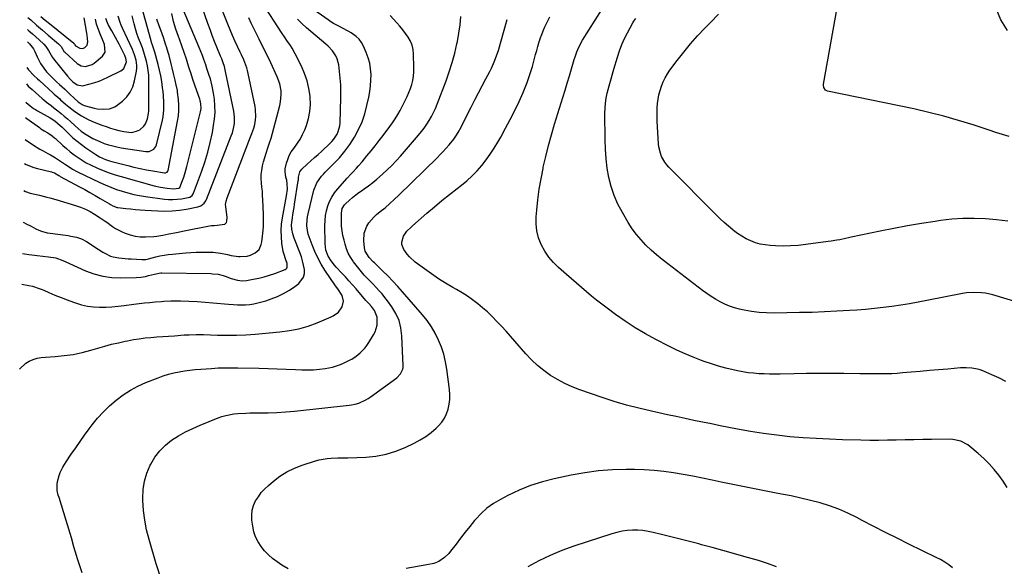
# Model space of a CAD drawing. Units: inches. Extents: x 1874983 to 1880298, y 453884 to 459305.
# Drawn here: x 1875084 to 1875684, y 458314 to 458647 of the extents above; entities that cross this region are included whole.
import ezdxf

# ---------------------------------------------------------------- set-up
doc = ezdxf.new("R2010")
doc.units = ezdxf.units.IN
doc.header["$MEASUREMENT"] = 0
doc.layers.add('7', color=7, linetype='Continuous')
doc.layers.add('8', color=7, linetype='Continuous')

msp = doc.modelspace()

# ---------------------------------------------------------------- linework, layer by layer
at = {"layer": '7', "color": 18}
for points in [[(1875685.5, 458640.89, 1742), (1875681.44, 458647.24, 1742), (1875678.75, 458654.27, 1742), (1875676.97, 458661.77, 1742), (1875676.17, 458667.92, 1742), (1875675.94, 458672.67, 1742), (1875676.22, 458677.34, 1742), (1875677.25, 458681.9, 1742), (1875678.78, 458686.4, 1742), (1875680.95, 458690.67, 1742), (1875683.42, 458694.73, 1742), (1875686.35, 458698.48, 1742)], [(1875684.55, 458426.87, 1734), (1875680.36, 458429.03, 1734), (1875676.07, 458430.99, 1734), (1875670.54, 458433.27, 1734), (1875668.9, 458433.87, 1734), (1875667.24, 458434.38, 1734), (1875663.83, 458435.04, 1734), (1875660.35, 458435.28, 1734), (1875656.87, 458435.15, 1734), (1875649.2, 458434.45, 1734), (1875643.62, 458433.95, 1734), (1875638.04, 458433.46, 1734), (1875632.46, 458432.97, 1734), (1875626.88, 458432.49, 1734), (1875621.67, 458432.04, 1734), (1875618.43, 458431.8, 1734), (1875615.19, 458431.62, 1734), (1875611.95, 458431.51, 1734), (1875608.7, 458431.45, 1734), (1875605.45, 458431.44, 1734), (1875602.2, 458431.45, 1734), (1875598.96, 458431.47, 1734), (1875595.71, 458431.5, 1734), (1875585.89, 458431.64, 1734), (1875578.32, 458431.7, 1734), (1875570.76, 458431.71, 1734), (1875563.19, 458431.65, 1734), (1875555.63, 458431.54, 1734), (1875547.02, 458431.37, 1734), (1875543.76, 458431.34, 1734), (1875540.5, 458431.36, 1734), (1875537.24, 458431.45, 1734), (1875533.98, 458431.58, 1734), (1875530.73, 458431.83, 1734), (1875527.5, 458432.18, 1734), (1875524.29, 458432.7, 1734), (1875521.09, 458433.32, 1734), (1875518.45, 458433.9, 1734), (1875513.97, 458434.98, 1734), (1875509.52, 458436.18, 1734), (1875505.13, 458437.55, 1734), (1875500.77, 458439.05, 1734), (1875499.2, 458439.62, 1734), (1875494.13, 458441.59, 1734), (1875489.11, 458443.68, 1734), (1875484.17, 458445.96, 1734), (1875479.28, 458448.36, 1734), (1875471.3, 458452.47, 1734), (1875464.96, 458455.93, 1734), (1875458.74, 458459.58, 1734), (1875452.7, 458463.53, 1734), (1875446.78, 458467.67, 1734), (1875441.59, 458471.49, 1734), (1875438.38, 458473.91, 1734), (1875435.21, 458476.37, 1734), (1875432.1, 458478.9, 1734), (1875429.03, 458481.48, 1734), (1875425.99, 458484.1, 1734), (1875422.95, 458486.73, 1734), (1875419.92, 458489.36, 1734), (1875416.89, 458492, 1734), (1875412.02, 458496.26, 1734), (1875408.87, 458499.38, 1734), (1875406.01, 458502.72, 1734), (1875403.59, 458506.38, 1734), (1875401.45, 458510.27, 1734), (1875399.9, 458514.39, 1734), (1875398.8, 458518.59, 1734), (1875398.39, 458522.91, 1734), (1875398.44, 458527.31, 1734), (1875398.79, 458531.22, 1734), (1875399.48, 458537.62, 1734), (1875400.32, 458544, 1734), (1875401.38, 458550.35, 1734), (1875402.58, 458556.68, 1734), (1875402.73, 458557.4, 1734), (1875404.22, 458564.05, 1734), (1875405.83, 458570.66, 1734), (1875407.64, 458577.22, 1734), (1875409.58, 458583.75, 1734), (1875414.67, 458600.03, 1734), (1875416.02, 458604.39, 1734), (1875417.35, 458608.75, 1734), (1875418.66, 458613.11, 1734), (1875419.96, 458617.48, 1734), (1875421.62, 458623.15, 1734), (1875422.09, 458624.68, 1734), (1875423.13, 458627.72, 1734), (1875424.32, 458630.71, 1734), (1875426.58, 458634.95, 1734), (1875449.73, 458671.71, 1734)], [(1875083.68, 458434.34, 1724), (1875083.85, 458434.6, 1724), (1875087.37, 458438, 1724), (1875089.53, 458439.28, 1724), (1875091.92, 458440.22, 1724), (1875094.36, 458440.97, 1724), (1875096.86, 458441.45, 1724), (1875099.41, 458441.75, 1724), (1875105.31, 458442.09, 1724), (1875110.81, 458442.61, 1724), (1875116.27, 458443.37, 1724), (1875121.66, 458444.52, 1724), (1875127, 458445.92, 1724), (1875131.39, 458447.23, 1724), (1875135.52, 458448.41, 1724), (1875139.66, 458449.52, 1724), (1875143.84, 458450.51, 1724), (1875148.03, 458451.44, 1724), (1875149.39, 458451.72, 1724), (1875152.93, 458452.38, 1724), (1875156.48, 458452.94, 1724), (1875160.05, 458453.38, 1724), (1875163.63, 458453.72, 1724), (1875167.22, 458453.99, 1724), (1875170.82, 458454.26, 1724), (1875174.41, 458454.52, 1724), (1875178, 458454.78, 1724), (1875183.92, 458455.21, 1724), (1875186.87, 458455.38, 1724), (1875191.3, 458455.47, 1724), (1875195.73, 458455.41, 1724), (1875204.28, 458455.14, 1724), (1875210.03, 458455.06, 1724), (1875215.78, 458455.12, 1724), (1875221.52, 458455.38, 1724), (1875227.26, 458455.77, 1724), (1875242.18, 458457.07, 1724), (1875248.03, 458457.85, 1724), (1875253.79, 458458.99, 1724), (1875259.42, 458460.66, 1724), (1875264.96, 458462.68, 1724), (1875273.41, 458466.22, 1724), (1875274.62, 458466.8, 1724), (1875277.9, 458469.11, 1724), (1875280.14, 458472.32, 1724), (1875281.03, 458475.88, 1724), (1875280.25, 458479.28, 1724), (1875277.5, 458483.25, 1724), (1875276.11, 458485.13, 1724), (1875269.67, 458494.7, 1724), (1875267.37, 458498.39, 1724), (1875265.27, 458502.19, 1724), (1875263.44, 458506.12, 1724), (1875261.81, 458510.16, 1724), (1875260.05, 458515.02, 1724), (1875259.52, 458516.71, 1724), (1875258.85, 458520.17, 1724), (1875258.71, 458521.93, 1724), (1875258.83, 458525.47, 1724), (1875259.09, 458527.22, 1724), (1875259.44, 458528.96, 1724), (1875263.01, 458543.38, 1724), (1875264.83, 458547.96, 1724), (1875267.67, 458552.03, 1724), (1875268.76, 458553.28, 1724), (1875269.91, 458554.48, 1724), (1875274.92, 458559.45, 1724), (1875278.46, 458563.24, 1724), (1875281.79, 458567.18, 1724), (1875284.82, 458571.35, 1724), (1875287.65, 458575.69, 1724), (1875287.71, 458575.78, 1724), (1875290.16, 458580.37, 1724), (1875292.29, 458585.1, 1724), (1875293.93, 458590.01, 1724), (1875295.26, 458595.05, 1724), (1875296.33, 458600.18, 1724), (1875296.94, 458603.62, 1724), (1875297.4, 458607.07, 1724), (1875297.65, 458610.55, 1724), (1875297.75, 458614.04, 1724), (1875297.53, 458617.5, 1724), (1875297.02, 458620.9, 1724), (1875296.1, 458624.21, 1724), (1875294.9, 458627.46, 1724), (1875293.21, 458631.28, 1724), (1875291.96, 458633.49, 1724), (1875290.48, 458635.51, 1724), (1875288.66, 458637.21, 1724), (1875285.58, 458639.32, 1724), (1875283.84, 458640.33, 1724), (1875280.3, 458642.24, 1724), (1875278.51, 458643.14, 1724), (1875274.98, 458645.06, 1724), (1875273.29, 458646.13, 1724), (1875271.63, 458647.26, 1724), (1875260.97, 458654.91, 1724)], [(1875086.62, 458559.75, 1714), (1875087.63, 458559.15, 1714), (1875092.2, 458557.31, 1714), (1875094.58, 458556.64, 1714), (1875103.07, 458554.67, 1714), (1875103.55, 458554.54, 1714), (1875104.9, 458553.99, 1714), (1875107.46, 458552.39, 1714), (1875107.89, 458552.14, 1714), (1875108.33, 458551.89, 1714), (1875120.11, 458545.56, 1714), (1875123.3, 458543.82, 1714), (1875126.47, 458542.05, 1714), (1875129.63, 458540.25, 1714), (1875132.77, 458538.42, 1714), (1875138.33, 458535.13, 1714), (1875139.02, 458534.71, 1714), (1875140.39, 458533.87, 1714), (1875143.02, 458532.96, 1714), (1875143.57, 458532.88, 1714), (1875148.32, 458532.35, 1714), (1875151.25, 458532.04, 1714), (1875154.19, 458531.76, 1714), (1875157.13, 458531.53, 1714), (1875160.07, 458531.32, 1714), (1875167.8, 458530.82, 1714), (1875172.22, 458530.71, 1714), (1875176.62, 458530.82, 1714), (1875181, 458531.26, 1714), (1875185.37, 458531.93, 1714), (1875192.26, 458533.25, 1714), (1875193.96, 458533.84, 1714), (1875196.06, 458535.55, 1714), (1875197.07, 458537.05, 1714), (1875197.47, 458537.88, 1714), (1875212.64, 458576.61, 1714), (1875213.28, 458578.43, 1714), (1875214.2, 458582.15, 1714), (1875214.49, 458584.05, 1714), (1875214.62, 458587.88, 1714), (1875214.44, 458589.78, 1714), (1875214.14, 458591.68, 1714), (1875209.11, 458615.87, 1714), (1875208.39, 458618.81, 1714), (1875207.71, 458620.99, 1714), (1875206.77, 458623.57, 1714), (1875206.45, 458624.38, 1714), (1875206.11, 458625.2, 1714), (1875203.82, 458630.65, 1714), (1875202.37, 458634.19, 1714), (1875200.97, 458637.76, 1714), (1875199.65, 458641.36, 1714), (1875198.39, 458644.97, 1714), (1875194.94, 458655.12, 1714)], [(1875087.75, 458608.24, 1706), (1875088.94, 458606.89, 1706), (1875091.21, 458604.75, 1706), (1875097.46, 458599.31, 1706), (1875098.32, 458598.58, 1706), (1875100.08, 458597.17, 1706), (1875102.78, 458595.13, 1706), (1875104.55, 458593.75, 1706), (1875106.9, 458591.88, 1706), (1875108.87, 458590.27, 1706), (1875110.82, 458588.63, 1706), (1875112.73, 458586.95, 1706), (1875114.62, 458585.24, 1706), (1875117.47, 458582.62, 1706), (1875121.15, 458579.43, 1706), (1875123.12, 458578.01, 1706), (1875124.14, 458577.35, 1706), (1875128.17, 458575.03, 1706), (1875132.43, 458573.04, 1706), (1875135.24, 458571.99, 1706), (1875137.79, 458571.18, 1706), (1875140.36, 458570.46, 1706), (1875142.97, 458569.87, 1706), (1875145.6, 458569.37, 1706), (1875160.49, 458566.95, 1706), (1875162.64, 458566.98, 1706), (1875165.5, 458568.43, 1706), (1875166.73, 458570.11, 1706), (1875167.1, 458571.13, 1706), (1875170.62, 458586.04, 1706), (1875171.04, 458588.18, 1706), (1875171.54, 458592.49, 1706), (1875171.56, 458596.85, 1706), (1875171.3, 458601.21, 1706), (1875171.08, 458603.38, 1706), (1875170.75, 458606.13, 1706), (1875170.25, 458609.65, 1706), (1875169.65, 458613.16, 1706), (1875168.9, 458616.64, 1706), (1875168.04, 458620.1, 1706), (1875166.03, 458627.52, 1706), (1875164.63, 458631.82, 1706), (1875164.07, 458633.54, 1706), (1875163.82, 458634.41, 1706), (1875156.94, 458659.37, 1706)], [(1875086.23, 458543.17, 1716), (1875087.16, 458542.72, 1716), (1875090.14, 458541.72, 1716), (1875092.92, 458541.03, 1716), (1875095.72, 458540.41, 1716), (1875100.25, 458539.24, 1716), (1875102.06, 458538.75, 1716), (1875105.67, 458537.72, 1716), (1875117.69, 458534.21, 1716), (1875120.74, 458533.18, 1716), (1875123.71, 458531.98, 1716), (1875126.57, 458530.53, 1716), (1875129.35, 458528.91, 1716), (1875132.78, 458526.71, 1716), (1875135.75, 458524.67, 1716), (1875136.71, 458523.95, 1716), (1875140.25, 458521.33, 1716), (1875142.15, 458520.11, 1716), (1875146.19, 458518.07, 1716), (1875147.94, 458517.32, 1716), (1875150.95, 458516.26, 1716), (1875154.02, 458515.48, 1716), (1875157.15, 458515.11, 1716), (1875160.34, 458515.01, 1716), (1875165.32, 458515.24, 1716), (1875167.2, 458515.42, 1716), (1875170.94, 458516.02, 1716), (1875174.65, 458516.78, 1716), (1875179.32, 458517.77, 1716), (1875184, 458518.73, 1716), (1875199.3, 458521.78, 1716), (1875200.48, 458521.96, 1716), (1875202.27, 458522.02, 1716), (1875204.06, 458522.08, 1716), (1875208.69, 458522.66, 1716), (1875209.63, 458523.75, 1716), (1875209.91, 458524.48, 1716), (1875210.12, 458526.8, 1716), (1875209.24, 458533.42, 1716), (1875209.16, 458534.79, 1716), (1875209.42, 458536.85, 1716), (1875210.02, 458538.84, 1716), (1875224.42, 458575.93, 1716), (1875225.22, 458578.04, 1716), (1875226.37, 458581.23, 1716), (1875226.91, 458583.41, 1716), (1875227.35, 458586.37, 1716), (1875227.53, 458588.42, 1716), (1875227.39, 458592.48, 1716), (1875227.08, 458594.51, 1716), (1875222.93, 458614.68, 1716), (1875222.53, 458616.35, 1716), (1875222.07, 458618.01, 1716), (1875220.91, 458621.25, 1716), (1875220.23, 458622.83, 1716), (1875218.82, 458625.98, 1716), (1875218.08, 458627.54, 1716), (1875216.37, 458631.09, 1716), (1875214.8, 458634.43, 1716), (1875213.28, 458637.8, 1716), (1875211.84, 458641.2, 1716), (1875210.46, 458644.62, 1716), (1875207.24, 458652.85, 1716)], [(1875086.96, 458574.26, 1712), (1875092.06, 458570.86, 1712), (1875095.95, 458568.45, 1712), (1875097.95, 458567.35, 1712), (1875100.84, 458565.87, 1712), (1875102.45, 458565.04, 1712), (1875105.57, 458563.2, 1712), (1875108.63, 458561.13, 1712), (1875111.5, 458559.14, 1712), (1875114.38, 458557.19, 1712), (1875115.86, 458556.28, 1712), (1875118.93, 458554.66, 1712), (1875132.45, 458548.18, 1712), (1875135.8, 458546.67, 1712), (1875139.18, 458545.25, 1712), (1875142.62, 458543.97, 1712), (1875146.1, 458542.78, 1712), (1875149.63, 458541.76, 1712), (1875153.19, 458540.87, 1712), (1875156.78, 458540.17, 1712), (1875160.41, 458539.59, 1712), (1875171.82, 458538.08, 1712), (1875174.45, 458537.86, 1712), (1875177.06, 458537.78, 1712), (1875179.68, 458537.94, 1712), (1875182.29, 458538.26, 1712), (1875186.41, 458538.94, 1712), (1875187.44, 458539.27, 1712), (1875188.69, 458540.29, 1712), (1875189.3, 458541.19, 1712), (1875189.52, 458541.69, 1712), (1875194.39, 458554.74, 1712), (1875196.41, 458560.62, 1712), (1875198.23, 458566.55, 1712), (1875199.75, 458572.56, 1712), (1875201.07, 458578.64, 1712), (1875201.87, 458582.88, 1712), (1875202.44, 458586.88, 1712), (1875202.74, 458590.88, 1712), (1875202.65, 458594.9, 1712), (1875202.3, 458598.92, 1712), (1875201.81, 458602.52, 1712), (1875201.02, 458606.94, 1712), (1875199.88, 458611.28, 1712), (1875199.21, 458613.43, 1712), (1875197.81, 458617.7, 1712), (1875197.08, 458619.83, 1712), (1875195.94, 458623.04, 1712), (1875195.02, 458625.51, 1712), (1875194.05, 458627.96, 1712), (1875193.05, 458630.39, 1712), (1875183.29, 458653.62, 1712)], [(1875087.99, 458618.27, 1704), (1875088.95, 458616.73, 1704), (1875092.26, 458613.42, 1704), (1875094.53, 458611.28, 1704), (1875095.69, 458610.23, 1704), (1875104.11, 458602.59, 1704), (1875104.67, 458602.08, 1704), (1875106.92, 458600.06, 1704), (1875108.05, 458599.06, 1704), (1875108.62, 458598.57, 1704), (1875111.69, 458595.88, 1704), (1875113.53, 458594.33, 1704), (1875117.31, 458591.4, 1704), (1875121.28, 458588.72, 1704), (1875125.49, 458586.48, 1704), (1875127.68, 458585.52, 1704), (1875131.14, 458584.15, 1704), (1875133.77, 458583.16, 1704), (1875136.41, 458582.21, 1704), (1875139.09, 458581.35, 1704), (1875141.78, 458580.55, 1704), (1875144.13, 458579.88, 1704), (1875147.21, 458579.16, 1704), (1875151.9, 458578.72, 1704), (1875154.85, 458579.37, 1704), (1875156.84, 458580.35, 1704), (1875159.35, 458582.47, 1704), (1875160.25, 458583.82, 1704), (1875161.56, 458587.04, 1704), (1875162.22, 458590.21, 1704), (1875162.31, 458591.84, 1704), (1875162.33, 458592.66, 1704), (1875162.34, 458593.47, 1704), (1875162.38, 458610.7, 1704), (1875162.28, 458613.57, 1704), (1875162.04, 458616.42, 1704), (1875161.58, 458619.24, 1704), (1875160.99, 458622.05, 1704), (1875160.22, 458624.82, 1704), (1875159.38, 458627.56, 1704), (1875158.41, 458630.27, 1704), (1875157.23, 458633.28, 1704), (1875156.12, 458636.12, 1704), (1875155.09, 458639, 1704), (1875154.18, 458641.91, 1704), (1875153.36, 458644.85, 1704), (1875152.13, 458649.67, 1704)], [(1875088.35, 458633.91, 1702), (1875089.62, 458632.76, 1702), (1875092.16, 458629.57, 1702), (1875092.97, 458627.96, 1702), (1875094.37, 458624.77, 1702), (1875096.36, 458620.6, 1702), (1875098.33, 458617.83, 1702), (1875100.1, 458615.6, 1702), (1875102.05, 458613.53, 1702), (1875104.1, 458611.55, 1702), (1875106.17, 458609.6, 1702), (1875107.99, 458607.9, 1702), (1875111.14, 458604.94, 1702), (1875114.27, 458601.97, 1702), (1875116.8, 458599.54, 1702), (1875119.24, 458597.3, 1702), (1875121.69, 458595.63, 1702), (1875123.04, 458595.05, 1702), (1875123.75, 458594.84, 1702), (1875129.14, 458593.48, 1702), (1875130.96, 458593.11, 1702), (1875134.65, 458592.75, 1702), (1875138.31, 458593.01, 1702), (1875141.64, 458594.27, 1702), (1875143.17, 458595.26, 1702), (1875146.25, 458597.72, 1702), (1875148.88, 458600.34, 1702), (1875151.07, 458603.22, 1702), (1875152.61, 458606.51, 1702), (1875153.7, 458610.06, 1702), (1875154.87, 458616.09, 1702), (1875155.08, 458617.76, 1702), (1875155.14, 458619.43, 1702), (1875154.68, 458622.75, 1702), (1875153.69, 458626, 1702), (1875152.4, 458629.15, 1702), (1875146.34, 458642.16, 1702), (1875145.56, 458643.95, 1702), (1875144.85, 458645.76, 1702), (1875143.68, 458649.47, 1702)], [(1875088.7, 458648.76, 1698), (1875090.47, 458647.2, 1698), (1875094, 458644.12, 1698), (1875097.55, 458641.07, 1698), (1875101.11, 458638.03, 1698), (1875107.34, 458632.74, 1698), (1875107.77, 458632.34, 1698), (1875108.91, 458630.98, 1698), (1875110.84, 458627.88, 1698), (1875111.19, 458627.53, 1698), (1875118.67, 458620.77, 1698), (1875121.06, 458619.32, 1698), (1875123.81, 458618.85, 1698), (1875127.82, 458620, 1698), (1875129.01, 458620.81, 1698), (1875134.17, 458625.16, 1698), (1875135.75, 458627.53, 1698), (1875135.31, 458632.2, 1698), (1875134.14, 458635.41, 1698), (1875132.93, 458638.08, 1698), (1875131.21, 458642.38, 1698), (1875130.56, 458644.6, 1698), (1875129.83, 458647.72, 1698)], [(1875096.53, 458649.39, 1696), (1875099.14, 458647.17, 1696), (1875101.78, 458645, 1696), (1875116.59, 458632.99, 1696), (1875116.74, 458632.85, 1696), (1875117.02, 458632.56, 1696), (1875117.37, 458632.06, 1696), (1875117.71, 458631.49, 1696), (1875120.35, 458629.94, 1696), (1875122.14, 458629.91, 1696), (1875123.29, 458630.39, 1696), (1875124.76, 458631.92, 1696), (1875125.22, 458633.98, 1696), (1875124.83, 458637.92, 1696), (1875124.64, 458639.18, 1696), (1875122.98, 458648.53, 1696)], [(1875121.69, 458310.19, 1726), (1875120.25, 458314.4, 1726), (1875118.93, 458318.66, 1726), (1875118.31, 458320.8, 1726), (1875116.76, 458326.15, 1726), (1875115.18, 458331.5, 1726), (1875113.57, 458336.83, 1726), (1875111.94, 458342.16, 1726), (1875107.64, 458356.06, 1726), (1875107.22, 458357.47, 1726), (1875106.55, 458360.32, 1726), (1875106.61, 458364.14, 1726), (1875106.8, 458365.98, 1726), (1875107.66, 458369.56, 1726), (1875108.33, 458371.29, 1726), (1875110.01, 458374.63, 1726), (1875110.96, 458376.23, 1726), (1875111.96, 458377.81, 1726), (1875115.14, 458382.54, 1726), (1875117.8, 458386.43, 1726), (1875120.5, 458390.31, 1726), (1875123.26, 458394.14, 1726), (1875126.05, 458397.94, 1726), (1875127.85, 458400.36, 1726), (1875131.16, 458404.47, 1726), (1875134.67, 458408.4, 1726), (1875138.46, 458412.05, 1726), (1875142.44, 458415.52, 1726), (1875146.69, 458418.64, 1726), (1875151.1, 458421.5, 1726), (1875155.74, 458423.96, 1726), (1875160.54, 458426.15, 1726), (1875168.04, 458429.18, 1726), (1875171.16, 458430.33, 1726), (1875174.31, 458431.34, 1726), (1875177.53, 458432.14, 1726), (1875180.79, 458432.8, 1726), (1875184.08, 458433.31, 1726), (1875187.38, 458433.76, 1726), (1875190.69, 458434.1, 1726), (1875194.01, 458434.39, 1726), (1875200.62, 458434.85, 1726), (1875202.61, 458434.98, 1726), (1875204.59, 458435.08, 1726), (1875208.57, 458435.22, 1726), (1875210.56, 458435.25, 1726), (1875214.54, 458435.25, 1726), (1875216.53, 458435.21, 1726), (1875229.47, 458434.89, 1726), (1875235.02, 458434.74, 1726), (1875240.58, 458434.56, 1726), (1875246.13, 458434.34, 1726), (1875251.69, 458434.1, 1726), (1875255.65, 458433.92, 1726), (1875259.22, 458433.87, 1726), (1875262.77, 458433.98, 1726), (1875266.31, 458434.31, 1726), (1875269.84, 458434.79, 1726), (1875274.35, 458435.67, 1726), (1875276.78, 458436.34, 1726), (1875279.14, 458437.22, 1726), (1875281.45, 458438.23, 1726), (1875285.01, 458439.97, 1726), (1875286, 458440.49, 1726), (1875288.75, 458442.37, 1726), (1875291.06, 458444.34, 1726), (1875293.97, 458447.24, 1726), (1875295.23, 458448.86, 1726), (1875296.4, 458450.56, 1726), (1875299.31, 458455.22, 1726), (1875300.28, 458457.12, 1726), (1875301.47, 458461.13, 1726), (1875301.58, 458466.02, 1726), (1875299.94, 458470.06, 1726), (1875298.09, 458472.5, 1726), (1875296.39, 458474.39, 1726), (1875294.69, 458476.29, 1726), (1875288.63, 458483.33, 1726), (1875286.49, 458485.78, 1726), (1875284.32, 458488.2, 1726), (1875282.12, 458490.6, 1726), (1875279.9, 458492.98, 1726), (1875276.6, 458496.5, 1726), (1875275.5, 458497.77, 1726), (1875273.44, 458500.41, 1726), (1875271.66, 458503.23, 1726), (1875270.29, 458506.98, 1726), (1875269.78, 458510.93, 1726), (1875269.62, 458522.02, 1726), (1875269.73, 458525.02, 1726), (1875270.03, 458528, 1726), (1875270.63, 458530.93, 1726), (1875271.42, 458533.83, 1726), (1875272.52, 458536.61, 1726), (1875273.84, 458539.28, 1726), (1875275.47, 458541.76, 1726), (1875277.31, 458544.12, 1726), (1875283.13, 458550.7, 1726), (1875285.44, 458553.24, 1726), (1875286.61, 458554.49, 1726), (1875288.99, 458556.97, 1726), (1875290.16, 458558.24, 1726), (1875292.4, 458560.84, 1726), (1875295.3, 458564.33, 1726), (1875297.82, 458567.42, 1726), (1875300.31, 458570.53, 1726), (1875302.76, 458573.68, 1726), (1875305.18, 458576.85, 1726), (1875309.2, 458582.2, 1726), (1875310.9, 458584.58, 1726), (1875312.52, 458587.01, 1726), (1875314.02, 458589.51, 1726), (1875315.44, 458592.07, 1726), (1875318.64, 458598.16, 1726), (1875319.79, 458600.52, 1726), (1875320.84, 458602.91, 1726), (1875321.75, 458605.36, 1726), (1875322.57, 458607.85, 1726), (1875323.2, 458610.39, 1726), (1875323.66, 458612.95, 1726), (1875323.88, 458615.53, 1726), (1875323.94, 458618.15, 1726), (1875323.73, 458626.47, 1726), (1875323.42, 458629.2, 1726), (1875322.83, 458631.84, 1726), (1875321.79, 458634.34, 1726), (1875320.46, 458636.74, 1726), (1875318.84, 458639.02, 1726), (1875317.15, 458641.25, 1726), (1875315.36, 458643.4, 1726), (1875313.49, 458645.49, 1726), (1875309.36, 458649.91, 1726)], [(1875170.11, 458305.85, 1728), (1875166.88, 458315.65, 1728), (1875162.49, 458330.53, 1728), (1875161.01, 458336.38, 1728), (1875159.85, 458342.27, 1728), (1875159.15, 458348.24, 1728), (1875158.76, 458354.26, 1728), (1875158.73, 458355.72, 1728), (1875158.99, 458360.95, 1728), (1875159.75, 458366.08, 1728), (1875161.25, 458371.04, 1728), (1875163.26, 458375.89, 1728), (1875163.58, 458376.53, 1728), (1875166.1, 458380.71, 1728), (1875169, 458384.57, 1728), (1875172.44, 458387.94, 1728), (1875176.26, 458390.99, 1728), (1875180.45, 458393.64, 1728), (1875184.73, 458396.1, 1728), (1875189.17, 458398.27, 1728), (1875193.71, 458400.26, 1728), (1875204.6, 458404.61, 1728), (1875206.92, 458405.43, 1728), (1875209.27, 458406.14, 1728), (1875214.1, 458407.07, 1728), (1875216.56, 458407.33, 1728), (1875221.49, 458407.63, 1728), (1875223.96, 458407.67, 1728), (1875229.74, 458407.66, 1728), (1875235.1, 458407.73, 1728), (1875240.45, 458407.92, 1728), (1875245.79, 458408.28, 1728), (1875251.13, 458408.77, 1728), (1875284.48, 458412.33, 1728), (1875285.96, 458412.53, 1728), (1875288.17, 458412.97, 1728), (1875290.3, 458413.68, 1728), (1875294.63, 458415.68, 1728), (1875295.96, 458416.5, 1728), (1875297.26, 458417.37, 1728), (1875313.46, 458429.16, 1728), (1875315.72, 458431.44, 1728), (1875317.1, 458434.31, 1728), (1875317.27, 458435.35, 1728), (1875317.32, 458436.41, 1728), (1875316.62, 458454.76, 1728), (1875316.01, 458459.5, 1728), (1875314.87, 458464.06, 1728), (1875312.92, 458468.34, 1728), (1875310.45, 458472.44, 1728), (1875307.81, 458476.04, 1728), (1875306.18, 458478.15, 1728), (1875304.51, 458480.21, 1728), (1875302.74, 458482.19, 1728), (1875300.92, 458484.12, 1728), (1875300.82, 458484.22, 1728), (1875299.01, 458486.08, 1728), (1875297.21, 458487.95, 1728), (1875295.43, 458489.84, 1728), (1875293.66, 458491.73, 1728), (1875291.94, 458493.67, 1728), (1875290.27, 458495.65, 1728), (1875288.66, 458497.68, 1728), (1875287.11, 458499.75, 1728), (1875286.78, 458500.22, 1728), (1875285.24, 458502.62, 1728), (1875283.89, 458505.11, 1728), (1875282.82, 458507.74, 1728), (1875281.95, 458510.46, 1728), (1875281.3, 458512.93, 1728), (1875280.66, 458515.8, 1728), (1875280.16, 458518.69, 1728), (1875279.86, 458521.61, 1728), (1875279.71, 458524.54, 1728), (1875279.67, 458529.5, 1728), (1875280.25, 458532.2, 1728), (1875281.64, 458534.55, 1728), (1875282.27, 458535.22, 1728), (1875284.6, 458537.34, 1728), (1875286.49, 458538.99, 1728), (1875288.43, 458540.58, 1728), (1875290.43, 458542.09, 1728), (1875292.48, 458543.54, 1728), (1875293.64, 458544.33, 1728), (1875296.26, 458546.18, 1728), (1875298.82, 458548.11, 1728), (1875301.31, 458550.14, 1728), (1875304.76, 458553.15, 1728), (1875307.61, 458555.81, 1728), (1875310.39, 458558.54, 1728), (1875313.06, 458561.36, 1728), (1875315.67, 458564.26, 1728), (1875326.73, 458577.04, 1728), (1875328.48, 458579.17, 1728), (1875330.17, 458581.36, 1728), (1875331.75, 458583.63, 1728), (1875333.25, 458585.94, 1728), (1875334.63, 458588.34, 1728), (1875335.92, 458590.78, 1728), (1875337.06, 458593.28, 1728), (1875338.11, 458595.84, 1728), (1875343.5, 458610.15, 1728), (1875345.45, 458615.7, 1728), (1875347.23, 458621.3, 1728), (1875348.75, 458626.98, 1728), (1875350.1, 458632.71, 1728), (1875350.41, 458634.15, 1728), (1875351.34, 458639.21, 1728), (1875352.09, 458644.29, 1728), (1875352.58, 458649.4, 1728)], [(1875685.44, 458362.25, 1732), (1875682.89, 458366.03, 1732), (1875680.22, 458369.74, 1732), (1875677.37, 458373.29, 1732), (1875674.37, 458376.71, 1732), (1875671.15, 458379.92, 1732), (1875667.78, 458383, 1732), (1875662.72, 458387.33, 1732), (1875661.42, 458388.32, 1732), (1875657.07, 458390.57, 1732), (1875652.27, 458391.55, 1732), (1875650.62, 458391.62, 1732), (1875639.32, 458391.51, 1732), (1875633.94, 458391.44, 1732), (1875628.56, 458391.35, 1732), (1875623.19, 458391.23, 1732), (1875617.81, 458391.1, 1732), (1875612.43, 458390.99, 1732), (1875607.05, 458390.94, 1732), (1875601.67, 458390.98, 1732), (1875596.3, 458391.08, 1732), (1875585.11, 458391.37, 1732), (1875577.07, 458391.66, 1732), (1875569.03, 458392.04, 1732), (1875561, 458392.58, 1732), (1875552.98, 458393.22, 1732), (1875544.97, 458394.07, 1732), (1875537, 458395.08, 1732), (1875529.06, 458396.34, 1732), (1875521.14, 458397.77, 1732), (1875515.84, 458398.81, 1732), (1875510.49, 458399.87, 1732), (1875505.14, 458400.95, 1732), (1875499.8, 458402.05, 1732), (1875494.47, 458403.17, 1732), (1875489.13, 458404.31, 1732), (1875483.8, 458405.44, 1732), (1875478.47, 458406.59, 1732), (1875473.14, 458407.74, 1732), (1875468.57, 458408.72, 1732), (1875460.99, 458410.5, 1732), (1875453.46, 458412.47, 1732), (1875446.01, 458414.7, 1732), (1875438.61, 458417.11, 1732), (1875425.09, 458421.8, 1732), (1875420.4, 458423.61, 1732), (1875415.83, 458425.65, 1732), (1875411.41, 458428.01, 1732), (1875407.11, 458430.59, 1732), (1875403.02, 458433.5, 1732), (1875399.12, 458436.63, 1732), (1875395.5, 458440.07, 1732), (1875392.06, 458443.72, 1732), (1875385.46, 458451.34, 1732), (1875382.77, 458454.42, 1732), (1875380.05, 458457.48, 1732), (1875377.29, 458460.5, 1732), (1875374.51, 458463.5, 1732), (1875371.52, 458466.56, 1732), (1875368.72, 458469.25, 1732), (1875365.79, 458471.81, 1732), (1875362.79, 458474.28, 1732), (1875359.67, 458476.61, 1732), (1875356.49, 458478.83, 1732), (1875353.21, 458480.92, 1732), (1875349.87, 458482.9, 1732), (1875347.64, 458484.15, 1732), (1875343.18, 458486.77, 1732), (1875338.8, 458489.51, 1732), (1875334.53, 458492.42, 1732), (1875330.34, 458495.44, 1732), (1875324.73, 458499.66, 1732), (1875321.28, 458502.74, 1732), (1875319.77, 458504.48, 1732), (1875317.66, 458507.39, 1732), (1875316.53, 458510.31, 1732), (1875316.54, 458511.86, 1732), (1875317.59, 458515.48, 1732), (1875319.61, 458518.4, 1732), (1875322.23, 458520.91, 1732), (1875323.13, 458521.72, 1732), (1875331.87, 458529.43, 1732), (1875336.39, 458533.31, 1732), (1875340.95, 458537.14, 1732), (1875345.6, 458540.86, 1732), (1875350.29, 458544.52, 1732), (1875352.87, 458546.49, 1732), (1875356.21, 458549.23, 1732), (1875359.41, 458552.12, 1732), (1875362.39, 458555.24, 1732), (1875365.22, 458558.5, 1732), (1875367.86, 458561.93, 1732), (1875370.39, 458565.44, 1732), (1875372.76, 458569.07, 1732), (1875375.01, 458572.77, 1732), (1875376.79, 458575.85, 1732), (1875379.77, 458581.19, 1732), (1875382.64, 458586.58, 1732), (1875385.35, 458592.06, 1732), (1875387.95, 458597.59, 1732), (1875390.43, 458603.09, 1732), (1875391.7, 458606.04, 1732), (1875392.89, 458609.03, 1732), (1875393.97, 458612.06, 1732), (1875394.97, 458615.11, 1732), (1875396.1, 458618.88, 1732), (1875396.79, 458621.28, 1732), (1875397.45, 458623.7, 1732), (1875398.08, 458626.12, 1732), (1875398.72, 458628.54, 1732), (1875399.39, 458630.95, 1732), (1875400.11, 458633.35, 1732), (1875400.87, 458635.73, 1732), (1875400.91, 458635.87, 1732), (1875401.77, 458638.29, 1732), (1875402.69, 458640.69, 1732), (1875403.71, 458643.04, 1732), (1875404.8, 458645.37, 1732), (1875406.62, 458649.07, 1732)], [(1875685.76, 458524.53, 1738), (1875678.97, 458525.42, 1738), (1875672.14, 458526.05, 1738), (1875665.29, 458526.27, 1738), (1875658.44, 458526.2, 1738), (1875651.62, 458525.71, 1738), (1875644.81, 458524.92, 1738), (1875641.56, 458524.44, 1738), (1875633.15, 458523.13, 1738), (1875624.76, 458521.71, 1738), (1875616.4, 458520.13, 1738), (1875608.05, 458518.45, 1738), (1875590.38, 458514.73, 1738), (1875588.64, 458514.36, 1738), (1875586.89, 458514, 1738), (1875583.4, 458513.3, 1738), (1875581.65, 458512.97, 1738), (1875578.13, 458512.38, 1738), (1875576.37, 458512.12, 1738), (1875562.71, 458510.28, 1738), (1875558.09, 458509.79, 1738), (1875553.46, 458509.47, 1738), (1875548.81, 458509.42, 1738), (1875544.16, 458509.55, 1738), (1875541.06, 458509.73, 1738), (1875538, 458510.06, 1738), (1875534.98, 458510.61, 1738), (1875532.04, 458511.47, 1738), (1875529.15, 458512.54, 1738), (1875526.36, 458513.89, 1738), (1875523.66, 458515.37, 1738), (1875521.09, 458517.07, 1738), (1875518.6, 458518.9, 1738), (1875518.13, 458519.28, 1738), (1875515.52, 458521.45, 1738), (1875512.95, 458523.69, 1738), (1875510.47, 458526.01, 1738), (1875508.03, 458528.39, 1738), (1875479.33, 458557.5, 1738), (1875478, 458559, 1738), (1875476.79, 458560.58, 1738), (1875474.82, 458564.06, 1738), (1875474.1, 458565.93, 1738), (1875473.15, 458569.79, 1738), (1875472.92, 458571.78, 1738), (1875472.13, 458585.49, 1738), (1875472.04, 458588.19, 1738), (1875472.04, 458590.89, 1738), (1875472.16, 458593.58, 1738), (1875472.37, 458596.28, 1738), (1875472.74, 458598.95, 1738), (1875473.23, 458601.6, 1738), (1875473.89, 458604.2, 1738), (1875474.68, 458606.78, 1738), (1875475.75, 458609.51, 1738), (1875476.92, 458612, 1738), (1875478.33, 458614.37, 1738), (1875479.89, 458616.66, 1738), (1875484.34, 458622.55, 1738), (1875488.33, 458627.64, 1738), (1875492.44, 458632.62, 1738), (1875496.74, 458637.45, 1738), (1875501.15, 458642.18, 1738), (1875504.52, 458645.65, 1738), (1875509.46, 458650.68, 1738)], [(1875084.89, 458486.24, 1722), (1875089.21, 458485.41, 1722), (1875091.56, 458484.87, 1722), (1875096.16, 458483.42, 1722), (1875098.41, 458482.52, 1722), (1875101.41, 458481.18, 1722), (1875105.15, 458479.57, 1722), (1875108.91, 458478.02, 1722), (1875112.7, 458476.55, 1722), (1875116.52, 458475.15, 1722), (1875117.78, 458474.7, 1722), (1875121.35, 458473.63, 1722), (1875124.97, 458472.81, 1722), (1875128.65, 458472.36, 1722), (1875132.37, 458472.16, 1722), (1875136.12, 458472.23, 1722), (1875139.87, 458472.39, 1722), (1875143.6, 458472.71, 1722), (1875147.33, 458473.14, 1722), (1875153.17, 458473.92, 1722), (1875156.45, 458474.33, 1722), (1875159.73, 458474.71, 1722), (1875163.01, 458475.03, 1722), (1875166.3, 458475.32, 1722), (1875169.99, 458475.62, 1722), (1875171.44, 458475.72, 1722), (1875175.8, 458475.95, 1722), (1875180.16, 458475.98, 1722), (1875181.61, 458475.94, 1722), (1875191.82, 458475.53, 1722), (1875194.21, 458475.41, 1722), (1875196.6, 458475.26, 1722), (1875201.36, 458474.83, 1722), (1875203.74, 458474.59, 1722), (1875208.51, 458474.15, 1722), (1875210.89, 458473.94, 1722), (1875213.86, 458473.7, 1722), (1875216.37, 458473.57, 1722), (1875218.87, 458473.54, 1722), (1875221.37, 458473.66, 1722), (1875223.87, 458473.87, 1722), (1875226.35, 458474.23, 1722), (1875231.22, 458475.33, 1722), (1875233.62, 458476.06, 1722), (1875236.99, 458477.21, 1722), (1875240.81, 458478.73, 1722), (1875244.5, 458480.47, 1722), (1875248.02, 458482.55, 1722), (1875251.42, 458484.85, 1722), (1875253.73, 458486.59, 1722), (1875256.65, 458490.38, 1722), (1875257.16, 458492.66, 1722), (1875257.21, 458495.13, 1722), (1875256.71, 458497.77, 1722), (1875256.09, 458500.37, 1722), (1875255.3, 458502.93, 1722), (1875254.4, 458505.45, 1722), (1875250.87, 458514.31, 1722), (1875250.03, 458516.93, 1722), (1875249.53, 458519.64, 1722), (1875249.39, 458522.39, 1722), (1875249.86, 458526.61, 1722), (1875250.19, 458528.72, 1722), (1875250.85, 458532.93, 1722), (1875251.18, 458535.04, 1722), (1875253.41, 458549.23, 1722), (1875253.49, 458549.77, 1722), (1875253.6, 458551.39, 1722), (1875254.3, 458554.55, 1722), (1875255.55, 458556.27, 1722), (1875258.89, 458559.28, 1722), (1875261.1, 458561.28, 1722), (1875263.31, 458563.29, 1722), (1875265.51, 458565.31, 1722), (1875267.7, 458567.33, 1722), (1875272.6, 458571.89, 1722), (1875273.88, 458573.2, 1722), (1875275.06, 458574.57, 1722), (1875277.07, 458577.61, 1722), (1875277.83, 458579.25, 1722), (1875278.77, 458582.69, 1722), (1875278.95, 458584.49, 1722), (1875279.38, 458599.66, 1722), (1875279.4, 458603.7, 1722), (1875279.3, 458607.72, 1722), (1875279.02, 458611.74, 1722), (1875278.61, 458615.76, 1722), (1875278.08, 458619.96, 1722), (1875277.16, 458623.6, 1722), (1875276.37, 458625.3, 1722), (1875274.25, 458628.46, 1722), (1875271.68, 458631.27, 1722), (1875270.26, 458632.56, 1722), (1875258.49, 458642.44, 1722), (1875255.69, 458644.98, 1722), (1875253.03, 458647.66, 1722)], [(1875085.78, 458523.95, 1718), (1875086.13, 458523.81, 1718), (1875087.63, 458523.05, 1718), (1875090.58, 458521.45, 1718), (1875093.59, 458519.93, 1718), (1875095.35, 458519.11, 1718), (1875097.02, 458518.45, 1718), (1875100.47, 458517.49, 1718), (1875102.25, 458517.18, 1718), (1875111.52, 458516.03, 1718), (1875113.21, 458515.79, 1718), (1875114.9, 458515.52, 1718), (1875118.24, 458514.85, 1718), (1875121.44, 458513.81, 1718), (1875124.41, 458512.2, 1718), (1875131.43, 458507.53, 1718), (1875134.41, 458505.68, 1718), (1875135.94, 458504.83, 1718), (1875139.09, 458503.33, 1718), (1875140.72, 458502.76, 1718), (1875144.13, 458502.13, 1718), (1875146.11, 458501.96, 1718), (1875149.76, 458501.68, 1718), (1875151.58, 458501.56, 1718), (1875158.03, 458501.17, 1718), (1875158.64, 458501.16, 1718), (1875160.46, 458501.29, 1718), (1875162.26, 458501.63, 1718), (1875166.65, 458502.77, 1718), (1875169.15, 458503.36, 1718), (1875171.67, 458503.87, 1718), (1875174.21, 458504.25, 1718), (1875176.76, 458504.54, 1718), (1875184.83, 458505.29, 1718), (1875188, 458505.53, 1718), (1875191.17, 458505.69, 1718), (1875194.35, 458505.75, 1718), (1875197.53, 458505.74, 1718), (1875201.66, 458505.59, 1718), (1875206.04, 458505.05, 1718), (1875210.38, 458504.16, 1718), (1875212.56, 458503.75, 1718), (1875216.95, 458503.14, 1718), (1875218.11, 458503.01, 1718), (1875222.35, 458503.22, 1718), (1875224.36, 458503.85, 1718), (1875227.18, 458505.24, 1718), (1875229.56, 458507.38, 1718), (1875230.88, 458510.3, 1718), (1875231.22, 458511.98, 1718), (1875231.72, 458515.35, 1718), (1875231.89, 458517.05, 1718), (1875232.18, 458521.25, 1718), (1875232.28, 458523.79, 1718), (1875232.28, 458526.34, 1718), (1875232.22, 458528.88, 1718), (1875231.86, 458537.66, 1718), (1875231.72, 458540.23, 1718), (1875231.55, 458542.8, 1718), (1875231.31, 458545.36, 1718), (1875231.04, 458547.92, 1718), (1875230.87, 458550.47, 1718), (1875230.88, 458553.02, 1718), (1875231.15, 458555.54, 1718), (1875231.64, 458558.25, 1718), (1875232.3, 458560.84, 1718), (1875233.01, 458563.42, 1718), (1875233.81, 458565.97, 1718), (1875234.97, 458569.33, 1718), (1875235.98, 458572.28, 1718), (1875236.94, 458575.24, 1718), (1875237.81, 458578.23, 1718), (1875238.63, 458581.24, 1718), (1875242.22, 458595.09, 1718), (1875242.66, 458597.29, 1718), (1875243.02, 458601.72, 1718), (1875242.92, 458603.96, 1718), (1875242.13, 458608.36, 1718), (1875240.61, 458612.57, 1718), (1875236.72, 458621, 1718), (1875235.05, 458624.53, 1718), (1875233.35, 458628.04, 1718), (1875231.59, 458631.52, 1718), (1875229.79, 458634.99, 1718), (1875229.55, 458635.45, 1718), (1875227.89, 458638.69, 1718), (1875226.28, 458641.95, 1718), (1875224.77, 458645.26, 1718), (1875223.31, 458648.6, 1718)], [(1875087.49, 458597.03, 1708), (1875087.56, 458596.86, 1708), (1875090.03, 458594.79, 1708), (1875092.19, 458593.27, 1708), (1875093.3, 458592.57, 1708), (1875094.44, 458591.9, 1708), (1875102.29, 458587.49, 1708), (1875105.13, 458585.69, 1708), (1875108.29, 458582.96, 1708), (1875109.48, 458581.78, 1708), (1875110.08, 458581.2, 1708), (1875113.67, 458577.72, 1708), (1875116.12, 458575.46, 1708), (1875118.65, 458573.3, 1708), (1875121.28, 458571.27, 1708), (1875123.99, 458569.33, 1708), (1875130.15, 458565.16, 1708), (1875132.4, 458563.79, 1708), (1875136, 458562.16, 1708), (1875138.49, 458561.32, 1708), (1875139.76, 458560.97, 1708), (1875149.49, 458558.5, 1708), (1875153.32, 458557.58, 1708), (1875157.16, 458556.71, 1708), (1875161.02, 458555.93, 1708), (1875164.88, 458555.2, 1708), (1875171.89, 458553.97, 1708), (1875172.61, 458553.98, 1708), (1875173.55, 458554.5, 1708), (1875173.94, 458555.08, 1708), (1875174.05, 458555.43, 1708), (1875179.87, 458585.44, 1708), (1875180.35, 458588.73, 1708), (1875180.64, 458592.03, 1708), (1875180.62, 458595.34, 1708), (1875180.4, 458598.66, 1708), (1875179.89, 458603.2, 1708), (1875179.75, 458604.25, 1708), (1875178.9, 458608.4, 1708), (1875178.42, 458610.47, 1708), (1875177.49, 458614.61, 1708), (1875176.66, 458618.04, 1708), (1875176.22, 458619.75, 1708), (1875174.67, 458625.64, 1708), (1875174.2, 458627.37, 1708), (1875173.17, 458630.8, 1708), (1875172.62, 458632.51, 1708), (1875171.46, 458635.9, 1708), (1875170.26, 458639.28, 1708), (1875168.65, 458643.74, 1708), (1875167.27, 458647.68, 1708)], [(1875692, 458475.09, 1736), (1875676.65, 458479.58, 1736), (1875672.11, 458480.62, 1736), (1875669.8, 458480.92, 1736), (1875665.15, 458481.14, 1736), (1875660.52, 458480.8, 1736), (1875658.22, 458480.44, 1736), (1875636.5, 458476.21, 1736), (1875631.19, 458475.22, 1736), (1875625.87, 458474.29, 1736), (1875620.53, 458473.44, 1736), (1875615.19, 458472.64, 1736), (1875609.83, 458471.95, 1736), (1875604.47, 458471.33, 1736), (1875599.09, 458470.83, 1736), (1875593.7, 458470.4, 1736), (1875589.29, 458470.1, 1736), (1875581.68, 458469.64, 1736), (1875574.08, 458469.26, 1736), (1875566.47, 458469, 1736), (1875558.85, 458468.83, 1736), (1875543.41, 458468.59, 1736), (1875538.8, 458468.67, 1736), (1875534.21, 458468.96, 1736), (1875529.64, 458469.55, 1736), (1875525.1, 458470.34, 1736), (1875522.33, 458470.93, 1736), (1875519.24, 458471.72, 1736), (1875516.21, 458472.69, 1736), (1875513.28, 458473.92, 1736), (1875510.42, 458475.33, 1736), (1875507.65, 458476.94, 1736), (1875504.93, 458478.63, 1736), (1875502.29, 458480.44, 1736), (1875499.71, 458482.33, 1736), (1875478.63, 458498.52, 1736), (1875475.19, 458501.26, 1736), (1875471.81, 458504.07, 1736), (1875468.53, 458506.99, 1736), (1875465.31, 458509.98, 1736), (1875462.28, 458513.14, 1736), (1875459.44, 458516.45, 1736), (1875456.88, 458519.98, 1736), (1875454.52, 458523.67, 1736), (1875450.91, 458529.85, 1736), (1875448.25, 458534.96, 1736), (1875445.95, 458540.21, 1736), (1875444.17, 458545.66, 1736), (1875442.74, 458551.24, 1736), (1875441.75, 458556.94, 1736), (1875440.99, 458562.67, 1736), (1875440.56, 458568.43, 1736), (1875440.36, 458574.21, 1736), (1875440.29, 458590.47, 1736), (1875440.38, 458593.52, 1736), (1875440.63, 458596.55, 1736), (1875441.1, 458599.56, 1736), (1875441.72, 458602.55, 1736), (1875442.84, 458607.02, 1736), (1875444.04, 458611.42, 1736), (1875445.32, 458615.79, 1736), (1875445.76, 458617.25, 1736), (1875447.93, 458624.57, 1736), (1875449.2, 458628.4, 1736), (1875450.62, 458632.17, 1736), (1875452.27, 458635.85, 1736), (1875454.07, 458639.46, 1736), (1875457.31, 458645.51, 1736), (1875457.94, 458646.57, 1736), (1875459.07, 458648.04, 1736)], [(1875544.83, 458313.89, 1728), (1875539.39, 458315.91, 1728), (1875533.84, 458317.7, 1728), (1875525.03, 458320.23, 1728), (1875518.57, 458322.07, 1728), (1875512.1, 458323.87, 1728), (1875505.62, 458325.63, 1728), (1875499.13, 458327.36, 1728), (1875497.43, 458327.81, 1728), (1875491.78, 458329.28, 1728), (1875486.12, 458330.73, 1728), (1875480.46, 458332.16, 1728), (1875474.79, 458333.57, 1728), (1875469.67, 458334.84, 1728), (1875466.55, 458335.47, 1728), (1875463.41, 458335.94, 1728), (1875460.24, 458336.16, 1728), (1875457.05, 458336.2, 1728), (1875453.88, 458335.98, 1728), (1875450.73, 458335.57, 1728), (1875447.63, 458334.9, 1728), (1875444.57, 458334.04, 1728), (1875421.33, 458326.42, 1728), (1875414.09, 458323.79, 1728), (1875406.98, 458320.86, 1728), (1875400.07, 458317.48, 1728), (1875393.3, 458313.81, 1728)]]:
    msp.add_polyline3d(points, dxfattribs=at)
at = {"layer": '8', "color": 18}
for points in [[(1875085.33, 458504.97, 1720), (1875089.35, 458504.32, 1720), (1875091.03, 458504.09, 1720), (1875094.39, 458503.68, 1720), (1875097.77, 458503.29, 1720), (1875101.14, 458502.9, 1720), (1875105.77, 458502.14, 1720), (1875109.9, 458500.57, 1720), (1875113.96, 458498.77, 1720), (1875123.7, 458494.38, 1720), (1875128.93, 458492.43, 1720), (1875134.26, 458490.97, 1720), (1875139.73, 458490.23, 1720), (1875145.31, 458489.97, 1720), (1875154.69, 458490.17, 1720), (1875157.55, 458490.39, 1720), (1875160.38, 458490.9, 1720), (1875162.24, 458491.37, 1720), (1875165.78, 458492.35, 1720), (1875169.69, 458493.05, 1720), (1875170.35, 458493.06, 1720), (1875200.16, 458492.59, 1720), (1875201.26, 458492.55, 1720), (1875204.55, 458492.23, 1720), (1875207.75, 458491.46, 1720), (1875208.79, 458491.08, 1720), (1875212.56, 458489.6, 1720), (1875216.5, 458488.54, 1720), (1875219.18, 458488.27, 1720), (1875221.87, 458488.47, 1720), (1875225.97, 458489.14, 1720), (1875229.34, 458489.79, 1720), (1875232.67, 458490.59, 1720), (1875235.94, 458491.59, 1720), (1875239.17, 458492.73, 1720), (1875245.48, 458495.17, 1720), (1875246.05, 458495.54, 1720), (1875246.49, 458495.99, 1720), (1875246.74, 458496.57, 1720), (1875246.69, 458498.72, 1720), (1875245.77, 458501.11, 1720), (1875244.55, 458504.77, 1720), (1875244.3, 458506.03, 1720), (1875243.5, 458511.21, 1720), (1875243.11, 458515.08, 1720), (1875242.98, 458518.94, 1720), (1875243.25, 458522.8, 1720), (1875243.78, 458526.65, 1720), (1875246.32, 458539.94, 1720), (1875246.78, 458544.01, 1720), (1875246.75, 458547.33, 1720), (1875246.36, 458549.63, 1720), (1875245.87, 458551.47, 1720), (1875245.41, 458554.84, 1720), (1875245.52, 458556.52, 1720), (1875246.21, 458559.83, 1720), (1875246.98, 458562.26, 1720), (1875247.94, 458564.59, 1720), (1875249.19, 458566.78, 1720), (1875250.63, 458568.88, 1720), (1875253.06, 458572.19, 1720), (1875254.7, 458574.78, 1720), (1875256.1, 458577.5, 1720), (1875257.35, 458580.31, 1720), (1875258.35, 458582.87, 1720), (1875259.66, 458587.07, 1720), (1875260.56, 458591.33, 1720), (1875260.84, 458595.67, 1720), (1875260.71, 458600.07, 1720), (1875260.64, 458600.77, 1720), (1875259.91, 458605.48, 1720), (1875258.84, 458610.11, 1720), (1875257.29, 458614.59, 1720), (1875255.42, 458618.98, 1720), (1875251.63, 458626.66, 1720), (1875249.78, 458630.02, 1720), (1875248.73, 458631.63, 1720), (1875246.47, 458634.76, 1720), (1875245.35, 458636.33, 1720), (1875243.21, 458639.54, 1720), (1875231.71, 458657.4, 1720)], [(1875087.27, 458587.74, 1710), (1875088.03, 458587.08, 1710), (1875095.66, 458581.57, 1710), (1875096.59, 458580.91, 1710), (1875098.52, 458579.69, 1710), (1875100.78, 458578.39, 1710), (1875103.5, 458576.49, 1710), (1875104.79, 458575.43, 1710), (1875105.41, 458574.88, 1710), (1875109.96, 458570.75, 1710), (1875112.2, 458568.8, 1710), (1875114.48, 458566.9, 1710), (1875116.83, 458565.1, 1710), (1875119.23, 458563.35, 1710), (1875121.71, 458561.72, 1710), (1875124.24, 458560.2, 1710), (1875126.87, 458558.83, 1710), (1875131.09, 458556.89, 1710), (1875134.62, 458555.44, 1710), (1875138.18, 458554.09, 1710), (1875141.79, 458552.9, 1710), (1875145.44, 458551.81, 1710), (1875165.72, 458546.2, 1710), (1875169.58, 458545.27, 1710), (1875173.51, 458544.6, 1710), (1875177.46, 458544.2, 1710), (1875180.75, 458544.63, 1710), (1875181.33, 458545.03, 1710), (1875182.96, 458549.33, 1710), (1875183.67, 458551.43, 1710), (1875184.95, 458555.68, 1710), (1875185.51, 458557.82, 1710), (1875193.9, 458591.26, 1710), (1875194.21, 458593.2, 1710), (1875194.07, 458596.15, 1710), (1875193.64, 458598.08, 1710), (1875193.35, 458599.02, 1710), (1875191.57, 458604.02, 1710), (1875190.38, 458607.46, 1710), (1875189.2, 458610.91, 1710), (1875188.07, 458614.37, 1710), (1875186.96, 458617.84, 1710), (1875186.56, 458619.14, 1710), (1875185.23, 458623.26, 1710), (1875183.88, 458627.36, 1710), (1875182.46, 458631.45, 1710), (1875181, 458635.52, 1710), (1875180.44, 458637.05, 1710), (1875178.88, 458641.68, 1710), (1875177.48, 458646.36, 1710), (1875176.33, 458651.1, 1710)], [(1875686.7, 458576.19, 1740), (1875682.59, 458577.41, 1740), (1875678.5, 458578.69, 1740), (1875674.42, 458580.01, 1740), (1875664.72, 458583.21, 1740), (1875655.75, 458586.01, 1740), (1875646.73, 458588.6, 1740), (1875637.63, 458590.88, 1740), (1875628.48, 458592.95, 1740), (1875575.95, 458603.91, 1740), (1875574.75, 458604.46, 1740), (1875573.63, 458606.09, 1740), (1875573.42, 458607.42, 1740), (1875573.47, 458608.11, 1740), (1875581.83, 458654.58, 1740)], [(1875088.53, 458641.34, 1700), (1875089.31, 458640.66, 1700), (1875091.43, 458638.8, 1700), (1875093.53, 458636.92, 1700), (1875095.62, 458635.03, 1700), (1875098.35, 458632.53, 1700), (1875099.67, 458631.14, 1700), (1875101.33, 458628.63, 1700), (1875102.84, 458625.68, 1700), (1875103.71, 458624.28, 1700), (1875104.2, 458623.61, 1700), (1875112.75, 458612.92, 1700), (1875114.4, 458611.11, 1700), (1875115.99, 458609.59, 1700), (1875118.78, 458607.73, 1700), (1875121.98, 458607.11, 1700), (1875126.59, 458608.2, 1700), (1875129.37, 458609.02, 1700), (1875132.1, 458609.95, 1700), (1875134.77, 458611.05, 1700), (1875137.4, 458612.27, 1700), (1875145.24, 458616.23, 1700), (1875147.11, 458617.72, 1700), (1875148.67, 458621.76, 1700), (1875148.41, 458623.97, 1700), (1875148.01, 458625.04, 1700), (1875147.76, 458625.55, 1700), (1875144.26, 458632.4, 1700), (1875142.08, 458636.54, 1700), (1875139.81, 458640.64, 1700), (1875137.86, 458644.07, 1700), (1875137.18, 458645.37, 1700), (1875136.11, 458648.09, 1700)], [(1875247.21, 458312.67, 1730), (1875243.44, 458314.92, 1730), (1875240.53, 458316.92, 1730), (1875237.82, 458319, 1730), (1875235.25, 458321.23, 1730), (1875232.91, 458323.69, 1730), (1875230.72, 458326.31, 1730), (1875228.9, 458329.15, 1730), (1875227.4, 458332.13, 1730), (1875226.38, 458335.3, 1730), (1875225.69, 458338.6, 1730), (1875225.19, 458342.4, 1730), (1875225.1, 458345.43, 1730), (1875225.38, 458348.4, 1730), (1875226.22, 458351.25, 1730), (1875227.44, 458354.03, 1730), (1875229.1, 458356.65, 1730), (1875230.92, 458359.13, 1730), (1875233, 458361.4, 1730), (1875235.24, 458363.53, 1730), (1875238.26, 458366.11, 1730), (1875242.29, 458369.16, 1730), (1875246.52, 458371.85, 1730), (1875251.04, 458374.03, 1730), (1875255.76, 458375.85, 1730), (1875263.91, 458378.46, 1730), (1875266.26, 458379.11, 1730), (1875271.04, 458379.96, 1730), (1875273.47, 458380.17, 1730), (1875277.48, 458380.33, 1730), (1875280.14, 458380.27, 1730), (1875283.7, 458380.23, 1730), (1875294.56, 458380.7, 1730), (1875300.78, 458381.35, 1730), (1875306.89, 458382.49, 1730), (1875312.81, 458384.36, 1730), (1875318.61, 458386.71, 1730), (1875324.13, 458389.36, 1730), (1875327.69, 458391.27, 1730), (1875331.11, 458393.39, 1730), (1875334.32, 458395.81, 1730), (1875337.39, 458398.45, 1730), (1875338.84, 458399.81, 1730), (1875340.84, 458402.05, 1730), (1875342.56, 458404.46, 1730), (1875343.85, 458407.13, 1730), (1875344.85, 458409.97, 1730), (1875345.45, 458412.95, 1730), (1875345.81, 458415.95, 1730), (1875345.81, 458418.97, 1730), (1875345.59, 458422.01, 1730), (1875343.95, 458434.38, 1730), (1875343.15, 458438.93, 1730), (1875342.09, 458443.41, 1730), (1875340.65, 458447.78, 1730), (1875338.96, 458452.08, 1730), (1875336.9, 458456.21, 1730), (1875334.6, 458460.2, 1730), (1875331.96, 458463.96, 1730), (1875329.08, 458467.58, 1730), (1875316.97, 458481.48, 1730), (1875314.03, 458484.77, 1730), (1875311.04, 458488, 1730), (1875307.97, 458491.17, 1730), (1875304.84, 458494.28, 1730), (1875299.8, 458499.18, 1730), (1875299.16, 458499.81, 1730), (1875296.68, 458502.38, 1730), (1875294.21, 458506.39, 1730), (1875293.96, 458507.31, 1730), (1875293.8, 458508.26, 1730), (1875293.34, 458512.68, 1730), (1875293.57, 458517.25, 1730), (1875295.16, 458521.53, 1730), (1875296.42, 458523.51, 1730), (1875299.42, 458527.06, 1730), (1875301.16, 458528.63, 1730), (1875303.37, 458530.39, 1730), (1875306.28, 458532.79, 1730), (1875309.14, 458535.25, 1730), (1875311.93, 458537.79, 1730), (1875314.67, 458540.39, 1730), (1875337.99, 458563.25, 1730), (1875339.9, 458565.17, 1730), (1875341.77, 458567.13, 1730), (1875343.58, 458569.13, 1730), (1875345.36, 458571.17, 1730), (1875348.19, 458574.54, 1730), (1875349.92, 458577, 1730), (1875351.43, 458579.6, 1730), (1875351.89, 458580.49, 1730), (1875358.8, 458594.13, 1730), (1875361, 458598.44, 1730), (1875363.22, 458602.75, 1730), (1875365.47, 458607.04, 1730), (1875367.73, 458611.32, 1730), (1875370.09, 458615.76, 1730), (1875371.14, 458617.83, 1730), (1875373.03, 458622.07, 1730), (1875373.87, 458624.24, 1730), (1875375.38, 458628.64, 1730), (1875376.73, 458633.1, 1730), (1875380.79, 458647.45, 1730)], [(1875652.17, 458313.21, 1730), (1875649.79, 458315.03, 1730), (1875647.33, 458316.73, 1730), (1875644.76, 458318.25, 1730), (1875642.11, 458319.67, 1730), (1875625.51, 458327.79, 1730), (1875618.38, 458331.31, 1730), (1875611.27, 458334.88, 1730), (1875604.19, 458338.5, 1730), (1875597.12, 458342.16, 1730), (1875593.71, 458343.95, 1730), (1875588.3, 458346.57, 1730), (1875582.8, 458348.96, 1730), (1875577.16, 458351.01, 1730), (1875571.42, 458352.82, 1730), (1875565.6, 458354.38, 1730), (1875559.76, 458355.82, 1730), (1875553.87, 458357.1, 1730), (1875547.96, 458358.26, 1730), (1875543.58, 458359.06, 1730), (1875535.47, 458360.57, 1730), (1875527.36, 458362.14, 1730), (1875519.28, 458363.8, 1730), (1875511.2, 458365.5, 1730), (1875505.65, 458366.71, 1730), (1875499.78, 458367.93, 1730), (1875493.89, 458369.1, 1730), (1875487.99, 458370.18, 1730), (1875482.08, 458371.2, 1730), (1875476.15, 458372.03, 1730), (1875470.2, 458372.68, 1730), (1875464.23, 458373.04, 1730), (1875458.24, 458373.21, 1730), (1875453.29, 458373.24, 1730), (1875444.84, 458373.01, 1730), (1875436.43, 458372.41, 1730), (1875428.07, 458371.27, 1730), (1875419.76, 458369.76, 1730), (1875409.44, 458367.54, 1730), (1875402.15, 458365.67, 1730), (1875394.99, 458363.41, 1730), (1875388.04, 458360.59, 1730), (1875381.22, 458357.39, 1730), (1875376.64, 458355.01, 1730), (1875372.41, 458352.47, 1730), (1875368.42, 458349.63, 1730), (1875364.8, 458346.34, 1730), (1875361.42, 458342.74, 1730), (1875360.88, 458342.09, 1730), (1875357.99, 458338.56, 1730), (1875355.15, 458335.01, 1730), (1875352.35, 458331.41, 1730), (1875349.6, 458327.78, 1730), (1875346.27, 458323.34, 1730), (1875345.14, 458321.98, 1730), (1875342.59, 458319.57, 1730), (1875339.09, 458317.23, 1730), (1875336.04, 458315.99, 1730), (1875331.72, 458315.03, 1730), (1875319.1, 458312.78, 1730)]]:
    msp.add_polyline3d(points, dxfattribs=at)

doc.saveas('drawing.dxf')
